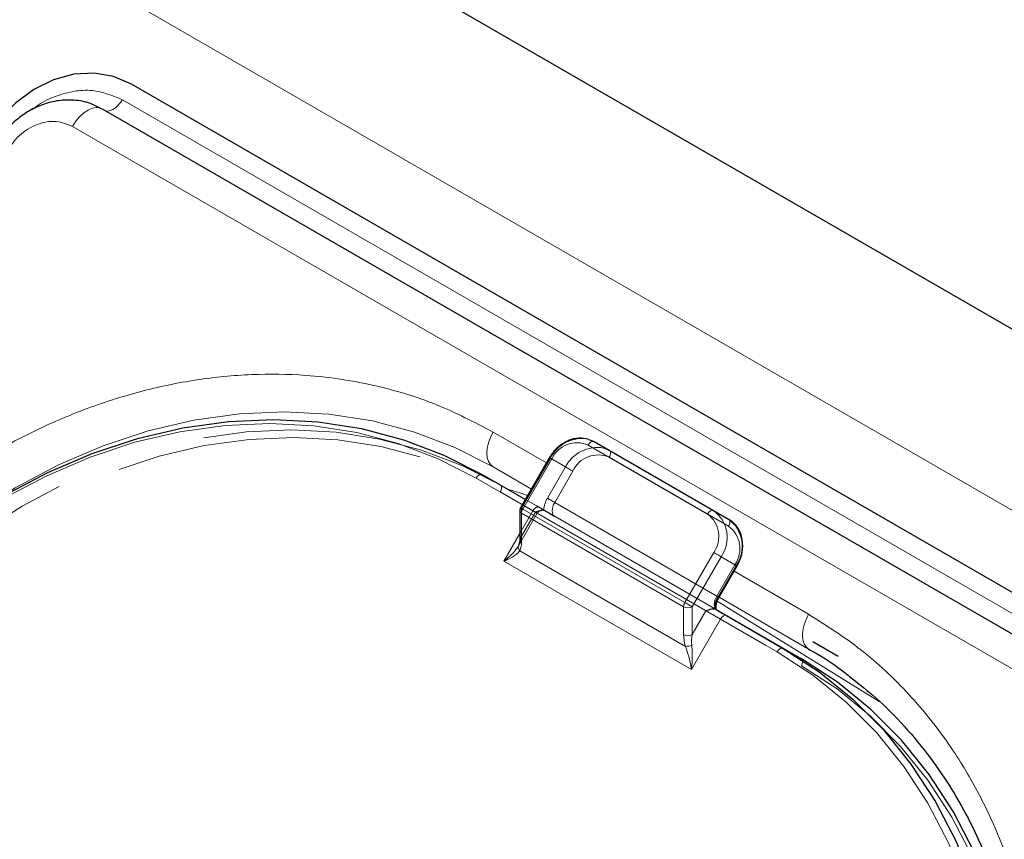
# Model space of a CAD drawing. Units: millimetres. Extents: x 0 to 210, y 0 to 297.
# Drawn here: x 172 to 176, y 153 to 157 of the extents above; entities that cross this region are included whole.
import ezdxf

# ---------------------------------------------------------------- set-up
doc = ezdxf.new("R2010")
doc.units = ezdxf.units.MM
doc.linetypes.add('HIDDEN', pattern=[1.905, 1.27, -0.635])

msp = doc.modelspace()

# ---------------------------------------------------------------- linework, layer by layer
at = {"color": 7, "linetype": 'Continuous', "lineweight": 25}
for p, q in [((155.44229, 167.67333), (184.8359, 150.70476)), ((177.70852, 153.72796), (172.68807, 156.62621)), ((177.5887, 153.62435), (172.56824, 156.5226)), ((174.60581, 155.14388), (175.10078, 154.85814)), ((174.42077, 155.07751), (174.30095, 154.86997)), ((174.14177, 155.00761), (174.32076, 154.90429)), ((174.2976, 154.85747), (174.2976, 154.74199)), ((175.10078, 154.85814), (175.16328, 154.82205)), ((175.12332, 154.49872), (175.19832, 154.62862)), ((175.10842, 154.44958), (175.10385, 154.45085)), ((175.1547, 154.42286), (175.38982, 154.28713)), ((175.61761, 154.25375), (175.51257, 154.31441)), ((175.38982, 154.28713), (175.46482, 154.24382))]:
    msp.add_line(p, q, dxfattribs=at)
at = {"color": 8, "linetype": 'Continuous', "lineweight": 18}
for p, q in [((154.87499, 167.25036), (184.33576, 150.24301)), ((172.65046, 156.56107), (177.67092, 153.66282)), ((177.4637, 153.55218), (172.44324, 156.45043)), ((174.40826, 155.05584), (174.18672, 155.18374)), ((175.07578, 154.84371), (174.58081, 155.12945)), ((174.34576, 154.94758), (174.18672, 155.03939)), ((174.18672, 155.03939), (174.34574, 154.94756)), ((174.42992, 155.07222), (174.3101, 154.86469)), ((174.30826, 154.88264), (174.11677, 154.99318)), ((174.30492, 154.84726), (174.30492, 154.73179)), ((174.97667, 154.45947), (174.30492, 154.84726)), ((174.3101, 154.86469), (174.98185, 154.47689)), ((174.23118, 154.64838), (174.2976, 154.76342)), ((174.29745, 154.69177), (174.98414, 154.29535)), ((174.98185, 154.47689), (175.10167, 154.68443)), ((175.13185, 154.66701), (175.01203, 154.45947)), ((175.19435, 154.63091), (175.13185, 154.66701)), ((175.00899, 154.19935), (174.23118, 154.64838)), ((175.11935, 154.50101), (175.19435, 154.63091)), ((175.19832, 154.62862), (175.19435, 154.63091)), ((175.49487, 154.42856), (175.18582, 154.60697)), ((175.12332, 154.49872), (175.11935, 154.50101)), ((175.11617, 154.48247), (175.78764, 154.06716)), ((175.12328, 154.49864), (175.5036, 154.27909)), ((175.50359, 154.27908), (175.12328, 154.49863)), ((175.49487, 154.28421), (175.12332, 154.49871)), ((174.97667, 154.34399), (174.97667, 154.45947)), ((175.01203, 154.45947), (175.01203, 154.34399)), ((175.01203, 154.34399), (175.06935, 154.44328)), ((175.1297, 154.40843), (175.00899, 154.19935)), ((175.36482, 154.2727), (175.1297, 154.40843))]:
    msp.add_line(p, q, dxfattribs=at)
at = {"color": 7, "linetype": 'HIDDEN', "lineweight": 18}
for p, q in [((174.66831, 155.10779), (174.60581, 155.14388)), ((174.30492, 154.86767), (174.42474, 155.07521)), ((174.42474, 155.07521), (174.48724, 155.03912)), ((175.16328, 154.82205), (174.66831, 155.10779)), ((174.66831, 155.07892), (175.16328, 154.79318)), ((174.48724, 155.03912), (174.41224, 154.90921)), ((174.21677, 154.9643), (174.14177, 155.00761)), ((174.44242, 154.89179), (174.51742, 155.02169)), ((175.46482, 154.24382), (174.21677, 154.9643)), ((174.21677, 154.93543), (175.46482, 154.21495)), ((174.35189, 154.85745), (174.30826, 154.88264)), ((174.32076, 154.90429), (174.37689, 154.87189)), ((175.11417, 154.504), (174.44242, 154.89179)), ((174.2908, 154.70939), (174.37019, 154.84689)), ((174.2976, 154.76342), (174.35189, 154.85745)), ((174.30492, 154.7522), (174.30492, 154.86767)), ((174.36224, 154.85148), (174.30492, 154.7522)), ((174.39674, 154.85906), (174.40299, 154.85682)), ((174.39937, 154.85891), (174.39899, 154.85913)), ((174.44242, 154.83405), (175.11417, 154.44626)), ((174.29033, 154.70967), (174.29354, 154.71444)), ((175.18917, 154.6339), (175.11417, 154.504))]:
    msp.add_line(p, q, dxfattribs=at)
at = {"color": 7, "linetype": 'Continuous', "lineweight": 25, "flags": 128}
for points in [[(172.68807, 156.62621), (172.61429, 156.6577), (172.53374, 156.67135), (172.44951, 156.66662), (172.36484, 156.6437), (172.28299, 156.60347), (172.2071, 156.54747), (172.14008, 156.47785), (172.08451, 156.3973)], [(171.12401, 153.86306), (171.23968, 154.04788), (171.36792, 154.22352), (171.50777, 154.38865), (171.65814, 154.54201), (171.81791, 154.68244), (171.98584, 154.80887), (172.16067, 154.92033), (172.34107, 155.01598), (172.52566, 155.09509), (172.71303, 155.15706), (172.90176, 155.20141), (173.09042, 155.22781), (173.27757, 155.23605), (173.46178, 155.22608), (173.64165, 155.19797), (173.81581, 155.15193), (173.98295, 155.08832), (174.14177, 155.00761)], [(174.58356, 155.15337), (174.58367, 155.15333), (174.60581, 155.14388)], [(175.10842, 154.44958), (175.11449, 154.44608), (175.12059, 154.44256), (175.12665, 154.43906), (175.13264, 154.4356), (175.13848, 154.43223), (175.14414, 154.42896), (175.14957, 154.42583), (175.1547, 154.42286)], [(175.38982, 154.28713), (175.53913, 154.18995), (175.6778, 154.07703), (175.80476, 153.94923), (175.91904, 153.80753), (176.01979, 153.653), (176.10623, 153.48682), (176.17771, 153.31025), (176.23367, 153.12463), (176.2737, 152.93139), (176.29749, 152.73199), (176.30486, 152.52795), (176.29575, 152.32081), (176.27023, 152.11217), (176.2285, 151.9036), (176.17087, 151.69669), (176.09779, 151.49302), (176.0098, 151.29414), (175.90758, 151.10156)], [(176.30459, 151.86487), (176.34523, 152.06886), (176.37075, 152.2775), (176.37986, 152.48464), (176.37249, 152.68868), (176.3487, 152.88808), (176.30867, 153.08132), (176.25271, 153.26694), (176.18123, 153.44351), (176.09479, 153.60969), (175.99404, 153.76422), (175.87976, 153.90592), (175.7528, 154.03372), (175.61413, 154.14664), (175.46482, 154.24382)]]:
    msp.add_lwpolyline(points, dxfattribs=at)
at = {"color": 8, "linetype": 'Continuous', "lineweight": 18, "flags": 128}
for points in [[(172.65046, 156.56107), (172.64201, 156.54826), (172.63233, 156.5369), (172.62184, 156.52748), (172.61097, 156.52038), (172.60019, 156.51591), (172.58994, 156.51427), (172.58067, 156.51551), (172.58034, 156.51561)], [(172.44324, 156.45043), (172.45733, 156.47179), (172.47346, 156.49072), (172.49095, 156.50643), (172.50906, 156.51825), (172.52703, 156.52569), (172.54411, 156.52844), (172.55957, 156.52637), (172.56824, 156.5226)], [(171.98924, 154.81123), (172.03079, 154.84065), (172.20562, 154.95211), (172.38602, 155.04776), (172.5706, 155.12687), (172.75798, 155.18883), (172.94671, 155.23318), (173.13537, 155.25958), (173.32252, 155.26783), (173.50673, 155.25786), (173.6866, 155.22975), (173.86076, 155.18371), (174.02789, 155.1201), (174.18672, 155.03939)], [(174.11677, 154.99318), (173.95953, 155.07308), (173.79407, 155.13606), (173.62165, 155.18163), (173.44358, 155.20946), (173.26121, 155.21933), (173.07594, 155.21117), (172.88916, 155.18504), (172.70232, 155.14113), (172.51682, 155.07978), (172.33408, 155.00147), (172.15549, 154.90677), (171.9824, 154.79643), (171.81614, 154.67126), (171.65798, 154.53224), (171.50911, 154.38041), (171.37066, 154.21693), (171.2437, 154.04304), (171.12918, 153.86007)], [(174.18672, 155.18374), (174.17573, 155.16192), (174.16756, 155.13956), (174.16253, 155.11751), (174.16083, 155.09662), (174.16253, 155.07769), (174.16756, 155.06144), (174.17573, 155.04851), (174.18672, 155.03939)], [(174.58081, 155.12945), (174.58349, 155.13354), (174.58654, 155.13719), (174.58986, 155.14026), (174.59331, 155.14265), (174.59676, 155.14425), (174.60007, 155.145), (174.60313, 155.14488), (174.60581, 155.14388)], [(174.42077, 155.07751), (174.42108, 155.07733), (174.4222, 155.07668), (174.42411, 155.07558), (174.42671, 155.07408), (174.42992, 155.07222)], [(174.11677, 154.99318), (174.11945, 154.99727), (174.12251, 155.00092), (174.12582, 155.00399), (174.12927, 155.00638), (174.13272, 155.00798), (174.13604, 155.00873), (174.13909, 155.00861), (174.14177, 155.00761)], [(174.24776, 154.94643), (174.30192, 154.92988), (174.33011, 154.92048)], [(174.30095, 154.86997), (174.30126, 154.86979), (174.30238, 154.86914), (174.30428, 154.86804), (174.30689, 154.86654), (174.3101, 154.86469)], [(175.07578, 154.84371), (175.07846, 154.84779), (175.08152, 154.85144), (175.08483, 154.85452), (175.08828, 154.8569), (175.09173, 154.8585), (175.09505, 154.85926), (175.0981, 154.85913), (175.10078, 154.85814)], [(175.10167, 154.68443), (175.10536, 154.6823), (175.10939, 154.67998), (175.1136, 154.67754), (175.11783, 154.6751), (175.12192, 154.67274), (175.12572, 154.67055), (175.12907, 154.66861), (175.13185, 154.66701)], [(174.98185, 154.47689), (174.98554, 154.47476), (174.98957, 154.47244), (174.99378, 154.47001), (174.99801, 154.46756), (175.0021, 154.4652), (175.0059, 154.46301), (175.00925, 154.46107), (175.01203, 154.45947)], [(175.1297, 154.40843), (175.12233, 154.41269), (175.11427, 154.41734), (175.10585, 154.4222), (175.09738, 154.42709), (175.0892, 154.43182), (175.08161, 154.4362), (175.07491, 154.44007), (175.06935, 154.44328)], [(175.1297, 154.40843), (175.13238, 154.41252), (175.13544, 154.41617), (175.13876, 154.41924), (175.1422, 154.42163), (175.14565, 154.42322), (175.14897, 154.42398), (175.15203, 154.42385), (175.1547, 154.42286)], [(175.49487, 154.42856), (175.48388, 154.40675), (175.47571, 154.38438), (175.47068, 154.36233), (175.46898, 154.34144), (175.47068, 154.32251), (175.47571, 154.30627), (175.48388, 154.29333), (175.49487, 154.28421)], [(175.36482, 154.2727), (175.3675, 154.27679), (175.37055, 154.28044), (175.37387, 154.28351), (175.37732, 154.2859), (175.38077, 154.2875), (175.38408, 154.28825), (175.38714, 154.28813), (175.38982, 154.28713)], [(175.87741, 151.11898), (175.9786, 151.30964), (176.06571, 151.50653), (176.13806, 151.70817), (176.19511, 151.913), (176.23643, 152.11949), (176.26169, 152.32605), (176.27071, 152.53111), (176.26341, 152.73311), (176.23986, 152.93052), (176.20023, 153.12183), (176.14483, 153.30558), (176.07407, 153.48039), (175.98849, 153.64491), (175.88875, 153.79789), (175.77561, 153.93818), (175.64992, 154.0647), (175.51264, 154.17649), (175.36482, 154.2727)]]:
    msp.add_lwpolyline(points, dxfattribs=at)
at = {"color": 7, "linetype": 'HIDDEN', "lineweight": 18, "flags": 128}
for points in [[(174.21677, 154.9643), (174.05795, 155.04501), (173.89081, 155.10862), (173.71665, 155.15466), (173.53678, 155.18277), (173.35257, 155.19274), (173.16542, 155.1845), (172.97676, 155.1581), (172.78803, 155.11375), (172.60066, 155.05178), (172.41607, 154.97267), (172.23567, 154.87702), (172.06084, 154.76556), (171.89291, 154.63913), (171.73314, 154.4987), (171.58277, 154.34534), (171.44292, 154.18021), (171.31468, 154.00456), (171.19901, 153.81975)], [(171.22918, 153.80233), (171.3437, 153.98529), (171.47066, 154.15918), (171.60911, 154.32266), (171.75798, 154.47449), (171.91614, 154.61351), (172.0824, 154.73868), (172.25549, 154.84903), (172.43408, 154.94372), (172.61682, 155.02204), (172.80232, 155.08338), (172.98916, 155.12729), (173.17594, 155.15342), (173.36121, 155.16159), (173.54358, 155.15172), (173.72165, 155.12389), (173.89407, 155.07831), (174.05953, 155.01533), (174.21677, 154.93543)], [(174.66831, 155.10779), (174.64617, 155.11724), (174.6451, 155.11755)], [(174.42474, 155.07521), (174.42264, 155.07642), (174.4213, 155.0772), (174.42078, 155.0775), (174.42077, 155.07751)], [(174.66831, 155.07892), (174.67051, 155.08329), (174.67214, 155.08776), (174.67315, 155.09217), (174.67349, 155.09635), (174.67315, 155.10013), (174.67214, 155.10338), (174.67051, 155.10597), (174.66831, 155.10779)], [(174.51742, 155.02169), (174.51373, 155.02382), (174.5097, 155.02615), (174.50549, 155.02858), (174.50126, 155.03103), (174.49717, 155.03339), (174.49337, 155.03558), (174.49002, 155.03751), (174.48724, 155.03912)], [(174.21677, 154.93543), (174.21897, 154.9398), (174.22061, 154.94427), (174.22161, 154.94868), (174.22195, 154.95286), (174.22161, 154.95664), (174.22061, 154.95989), (174.21897, 154.96248), (174.21677, 154.9643)], [(174.44242, 154.89179), (174.43873, 154.89392), (174.4347, 154.89625), (174.43049, 154.89868), (174.42626, 154.90112), (174.42217, 154.90348), (174.41837, 154.90568), (174.41502, 154.90761), (174.41224, 154.90921)], [(174.30492, 154.86767), (174.30282, 154.86888), (174.30148, 154.86966), (174.30095, 154.86996), (174.30095, 154.86997)], [(174.35189, 154.85745), (174.35457, 154.86154), (174.35762, 154.86519), (174.36094, 154.86827), (174.36439, 154.87065), (174.36784, 154.87225), (174.37115, 154.873), (174.37421, 154.87288), (174.37689, 154.87189)], [(174.37689, 154.87189), (174.38169, 154.86911), (174.38613, 154.86655), (174.39015, 154.86423), (174.39373, 154.86217), (174.39682, 154.86038), (174.39941, 154.85888), (174.39992, 154.85859)], [(174.44242, 154.83405), (174.43802, 154.8377), (174.43476, 154.84287), (174.43274, 154.84937), (174.43206, 154.85694), (174.43274, 154.8653), (174.43476, 154.87412), (174.43802, 154.88307), (174.44242, 154.89179)], [(174.36224, 154.85148), (174.36644, 154.84906), (174.36912, 154.84751), (174.37017, 154.8469), (174.36956, 154.84725), (174.36732, 154.84855), (174.36351, 154.85074), (174.3583, 154.85375), (174.35189, 154.85745)], [(174.39992, 154.85859), (174.40147, 154.85769), (174.40299, 154.85682)], [(175.16328, 154.79318), (175.16548, 154.79754), (175.16711, 154.80201), (175.16812, 154.80642), (175.16846, 154.8106), (175.16812, 154.81439), (175.16711, 154.81764), (175.16548, 154.82022), (175.16328, 154.82205)], [(175.18917, 154.6339), (175.19238, 154.63205), (175.19498, 154.63055), (175.19689, 154.62945), (175.19801, 154.6288), (175.19832, 154.62862)], [(175.11417, 154.504), (175.10977, 154.49527), (175.10651, 154.48633), (175.10449, 154.47751), (175.10382, 154.46915), (175.10449, 154.46158), (175.10651, 154.45508), (175.10977, 154.44991), (175.11417, 154.44626)], [(175.11417, 154.504), (175.11738, 154.50214), (175.11998, 154.50064), (175.12189, 154.49954), (175.12301, 154.4989), (175.12332, 154.49872)], [(175.46482, 154.21495), (175.46702, 154.21932), (175.46865, 154.22379), (175.46965, 154.2282), (175.46999, 154.23238), (175.46965, 154.23616), (175.46865, 154.23941), (175.46702, 154.242), (175.46482, 154.24382)], [(175.46482, 154.21495), (175.61264, 154.11874), (175.74992, 154.00695), (175.87561, 153.88043), (175.98875, 153.74015), (176.08849, 153.58716), (176.17407, 153.42264), (176.24483, 153.24784), (176.30023, 153.06408), (176.33986, 152.87277), (176.36341, 152.67536), (176.37071, 152.47336), (176.36169, 152.2683), (176.33643, 152.06174), (176.29511, 151.85526), (176.23806, 151.65042), (176.21495, 151.58083), (176.16571, 151.44879), (176.11232, 151.32366), (176.0786, 151.25189), (175.97741, 151.06124)]]:
    msp.add_lwpolyline(points, dxfattribs=at)
at = {"color": 7, "linetype": 'HIDDEN', "lineweight": 18}
for centre, radius, start, end in [((174.55398, 155.01304), 0.14341, 78.09651, 154.309), ((174.61894, 154.97212), 0.14777, 79.80527, 153.036), ((174.62207, 154.9733), 0.1153, 66.35693, 155.1837), ((174.50644, 154.85263), 0.10989, 149.00594, 176.64406), ((174.31011, 154.85622), 0.01257, 114.37466, 174.3052), ((175.09495, 154.70033), 0.11528, 324.81491, 53.64876), ((174.31011, 154.74074), 0.01257, 114.37466, 174.3052)]:
    msp.add_arc(centre, radius, start, end, dxfattribs=at)
at = {"color": 8, "linetype": 'Continuous', "lineweight": 18}
for centre, radius, start, end in [((174.53457, 155.02383), 0.1153, 66.35693, 155.1837), ((174.31011, 154.85871), 0.01257, 185.6948, 245.62534), ((174.34097, 154.84603), 0.03607, 148.85627, 178.0435), ((175.00745, 154.75086), 0.11528, 324.81491, 53.64876), ((175.01878, 154.74672), 0.13834, 324.81491, 53.64876), ((175.08128, 154.71063), 0.13834, 324.81491, 53.64876), ((174.30955, 154.70553), 0.01832, 150.89371, 228.66529), ((174.31011, 154.74324), 0.01257, 185.6948, 245.62534), ((175.21355, 154.44442), 0.10989, 149.00594, 176.64406), ((175.01272, 154.45824), 0.03607, 148.85627, 178.0435), ((174.99435, 154.49359), 0.03843, 242.60967, 297.39033), ((174.99435, 154.37811), 0.03843, 242.60967, 297.39033), ((174.9855, 154.35916), 0.06383, 268.78343, 293.16798)]:
    msp.add_arc(centre, radius, start, end, dxfattribs=at)
at = {"color": 7, "linetype": 'Continuous', "lineweight": 25}
msp.add_arc((174.3226, 154.85747), 0.025, 150, 180, dxfattribs=at)
at = {"color": 7, "linetype": 'HIDDEN', "lineweight": 18}
msp.add_ellipse((174.26956, 154.77261), major_axis=(0.00417, 0.08195), ratio=0.4547724, start_param=3.9465279, end_param=4.4838585, dxfattribs=at)
at = {"color": 8, "linetype": 'Continuous', "lineweight": 18}
for centre, major_axis, ratio, start_param, end_param in [((174.25189, 154.7624), (-0.02438, 0.09099), 0.5176381, 3.6974766, 4.2348073), ((175.0297, 154.31338), (-0.02438, 0.09099), 0.5176381, 1.0932146, 1.6305453), ((175.04738, 154.32358), (0.00417, 0.08195), 0.4547724, 1.3422659, 1.8795965)]:
    msp.add_ellipse(centre, major_axis=major_axis, ratio=ratio, start_param=start_param, end_param=end_param, dxfattribs=at)
for points, knots in [([(172.27864, 156.52132), (172.28663, 156.52762), (172.31682, 156.55142), (172.37573, 156.57817), (172.45085, 156.59861), (172.54739, 156.60389), (172.60985, 156.57794), (172.65046, 156.56107)], [0, 0, 0, 0, 0.0698229, 0.26368021, 0.45753751, 0.64736637, 1, 1, 1, 1]), ([(172.44324, 156.45043), (172.42169, 156.4594), (172.38854, 156.47319), (172.33739, 156.47027), (172.29732, 156.45982), (172.2587, 156.44042), (172.2126, 156.40646), (172.18752, 156.37058), (172.17122, 156.34726)], [0, 0, 0, 0, 0.2394568, 0.3683607, 0.5, 0.6316393, 0.7605432, 1, 1, 1, 1]), ([(171.01807, 153.98195), (171.07408, 154.07283), (171.18784, 154.25739), (171.39484, 154.51301), (171.61086, 154.73138), (171.82806, 154.91101), (172.0389, 155.05591), (172.25995, 155.17956), (172.48911, 155.27975), (172.72235, 155.35494), (172.95558, 155.40358), (173.18631, 155.42616), (173.43329, 155.42258), (173.69109, 155.38391), (173.95232, 155.30588), (174.10939, 155.22404), (174.18672, 155.18374)], [0, 0, 0, 0, 0.0776283, 0.157664, 0.2399513, 0.3042759, 0.3686069, 0.4343002, 0.5, 0.5656933, 0.6313931, 0.6957177, 0.7600486, 0.8423303, 0.9223688, 1, 1, 1, 1]), ([(174.23118, 154.64838), (174.2313, 154.64847), (174.23611, 154.65211), (174.25349, 154.66602), (174.27554, 154.68601), (174.28666, 154.70381), (174.29033, 154.70967)], [0, 0, 0, 0, 0.0052617, 0.1965112, 0.7354031, 1, 1, 1, 1]), ([(174.29745, 154.69177), (174.29287, 154.68631), (174.28105, 154.67222), (174.25558, 154.6587), (174.23656, 154.65052), (174.2313, 154.64843), (174.23118, 154.64838)], [0, 0, 0, 0, 0.3164716, 0.817467, 0.9955917, 1, 1, 1, 1]), ([(176.03852, 151.08371), (176.08922, 151.17765), (176.19218, 151.36846), (176.31004, 151.67553), (176.39115, 151.97179), (176.43811, 152.2497), (176.45816, 152.50474), (176.45472, 152.75798), (176.42689, 153.00654), (176.37538, 153.24609), (176.30088, 153.47239), (176.20506, 153.68348), (176.07846, 153.89556), (175.91606, 154.09947), (175.71786, 154.28666), (175.56844, 154.38174), (175.49487, 154.42856)], [0, 0, 0, 0, 0.0776312, 0.1576697, 0.2399514, 0.3042823, 0.3686069, 0.4343067, 0.5, 0.5656998, 0.6313931, 0.6957241, 0.7600487, 0.842336, 0.9223717, 1, 1, 1, 1]), ([(175.01061, 154.30048), (175.01136, 154.2899), (175.0133, 154.26242), (175.01207, 154.22811), (175.00976, 154.20549), (175.00901, 154.19951), (175.00899, 154.19935)], [0, 0, 0, 0, 0.3143438, 0.816782, 0.9950942, 1, 1, 1, 1]), ([(175.00899, 154.19935), (175.00897, 154.19949), (175.00815, 154.20509), (175.00451, 154.22636), (174.99652, 154.25919), (174.9876, 154.28526), (174.98414, 154.29535)], [0, 0, 0, 0, 0.0044083, 0.182533, 0.6835284, 1, 1, 1, 1])]:
    msp.add_open_spline(points, degree=3, knots=knots, dxfattribs=at)
at = {"color": 7, "linetype": 'Continuous', "lineweight": 25}
for points, knots in [([(172.56416, 156.52337), (172.54908, 156.53135), (172.51334, 156.55024), (172.4518, 156.56121), (172.38564, 156.55936), (172.32343, 156.54407), (172.26698, 156.51805), (172.22188, 156.48705), (172.18577, 156.45426), (172.15372, 156.41838), (172.13548, 156.38951), (172.12548, 156.3737)], [0, 0, 0, 0, 0.1025724, 0.2430316, 0.3695198, 0.4956096, 0.617907, 0.7291132, 0.8081733, 0.8949181, 1, 1, 1, 1]), ([(174.58166, 155.15383), (174.56857, 155.15634), (174.54174, 155.16149), (174.49902, 155.15051), (174.4593, 155.12661), (174.43404, 155.09925), (174.4232, 155.08148), (174.42077, 155.07751)], [0, 0, 0, 0, 0.221328, 0.4539974, 0.6905392, 0.9307237, 1, 1, 1, 1]), ([(175.19832, 154.62862), (175.20243, 154.63653), (175.21407, 154.65898), (175.22331, 154.69995), (175.22019, 154.7474), (175.2026, 154.7881), (175.18055, 154.81135), (175.16634, 154.82016), (175.16328, 154.82205)], [0, 0, 0, 0, 0.1153168, 0.3271031, 0.5405254, 0.7534384, 0.9469714, 1, 1, 1, 1]), ([(174.2976, 154.74199), (174.29753, 154.73885), (174.29725, 154.72681), (174.29448, 154.71856), (174.29243, 154.71246)], [0, 0, 0, 0, 0.2606311, 1, 1, 1, 1]), ([(175.11417, 154.44626), (175.11416, 154.44622), (175.11412, 154.44612), (175.11175, 154.44982), (175.11067, 154.46072), (175.11288, 154.47498), (175.11772, 154.48845), (175.12198, 154.49625), (175.12332, 154.49872)], [0, 0, 0, 0, 0.1519577, 0.3607547, 0.5332406, 0.7156775, 0.9103263, 1, 1, 1, 1]), ([(175.06935, 154.44328), (175.06942, 154.4433), (175.07085, 154.44384), (175.08115, 154.44774), (175.0933, 154.45202), (175.10246, 154.45101), (175.10385, 154.45085)], [0, 0, 0, 0, 0.006165, 0.1194629, 0.8669022, 1, 1, 1, 1]), ([(175.49446, 154.28346), (175.50043, 154.28033), (175.55376, 154.25233), (175.61276, 154.21306), (175.6622, 154.17227), (175.67016, 154.1657)], [0, 0, 0, 0, 0.0956038, 0.8542898, 1, 1, 1, 1]), ([(175.67016, 154.1657), (175.70486, 154.13846), (175.78291, 154.0772), (175.89304, 153.96562), (175.99793, 153.83875), (176.08877, 153.70475), (176.16617, 153.56671), (176.23277, 153.42076), (176.28825, 153.26777), (176.33236, 153.10863), (176.36488, 152.94423), (176.38569, 152.77556), (176.39472, 152.60362), (176.392, 152.42952), (176.37764, 152.25444), (176.35195, 152.07977), (176.31546, 151.90734), (176.26938, 151.74011), (176.21644, 151.58389), (176.16334, 151.45066), (176.11066, 151.33362), (176.05647, 151.22366), (176.01447, 151.14879), (175.99263, 151.10986)], [0, 0, 0, 0, 0.0449872, 0.1012004, 0.1580966, 0.2094281, 0.2606233, 0.3116814, 0.3626083, 0.4134101, 0.4640899, 0.5146453, 0.5650646, 0.6153212, 0.6653633, 0.7150927, 0.7643136, 0.8125919, 0.8587593, 0.9000347, 0.9300538, 0.9636278, 1, 1, 1, 1])]:
    msp.add_open_spline(points, degree=3, knots=knots, dxfattribs=at)
at = {"color": 7, "linetype": 'HIDDEN', "lineweight": 18}
for points, knots in [([(174.39674, 154.85906), (174.39536, 154.85921), (174.3862, 154.86022), (174.37405, 154.85594), (174.36374, 154.85205), (174.36232, 154.85151), (174.36224, 154.85148)], [0, 0, 0, 0, 0.1330978, 0.8805371, 0.993835, 1, 1, 1, 1]), ([(174.37012, 154.84672), (174.37194, 154.84928), (174.37521, 154.85388), (174.382, 154.85761), (174.38688, 154.85917), (174.38948, 154.8592), (174.39002, 154.85921)], [0, 0, 0, 0, 0.3806083, 0.6823, 0.9334345, 1, 1, 1, 1]), ([(174.40299, 154.85682), (174.40844, 154.85367), (174.4204, 154.84677), (174.43469, 154.83852), (174.44233, 154.8341), (174.44242, 154.83405)], [0, 0, 0, 0, 0.4527249, 0.9938406, 1, 1, 1, 1]), ([(175.11417, 154.44626), (175.11417, 154.44626), (175.11417, 154.44626), (175.1146, 154.44601), (175.11035, 154.44847), (175.10842, 154.44958)], [0, 0, 0, 0, 0.0061594, 0.5472751, 1, 1, 1, 1])]:
    msp.add_open_spline(points, degree=3, knots=knots, dxfattribs=at)

doc.saveas('drawing.dxf')
